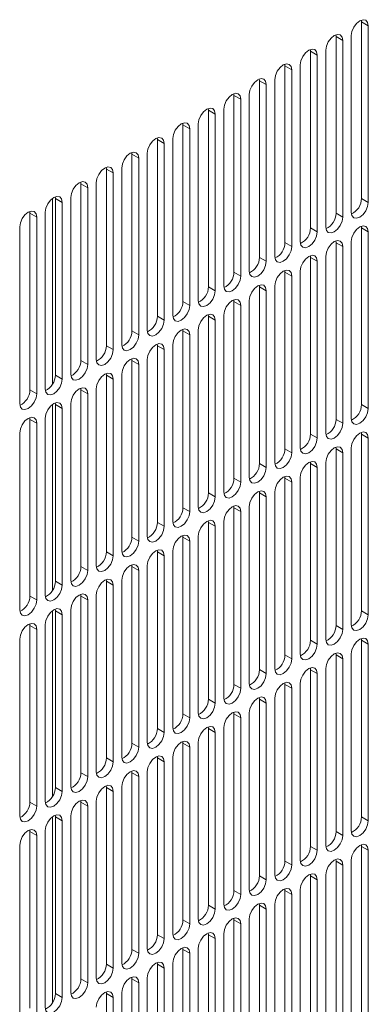
# Model space of a CAD drawing. Units: inches. Extents: x 0.3 to 51.1, y 0.2 to 72.2.
# Drawn here: x 48.4 to 49.3, y 50.3 to 52.8 of the extents above; entities that cross this region are included whole.
import ezdxf

# ---------------------------------------------------------------- set-up
doc = ezdxf.new("R2010")
doc.units = ezdxf.units.IN
doc.header["$MEASUREMENT"] = 0
doc.linetypes.add('PHANTOM', pattern=[0.5, 0.25, -0.05, 0.05, -0.05, 0.05, -0.05])

msp = doc.modelspace()

# ---------------------------------------------------------------- linework, layer by layer
at = {"color": 7, "linetype": 'Continuous', "lineweight": 15}
for p, q in [((49.2834, 52.7618), (49.2831, 52.766)), ((49.2834, 52.3278), (49.2834, 52.7618)), ((49.3001, 52.3182), (49.3001, 52.7522)), ((49.2208, 52.7257), (49.2204, 52.7299)), ((49.2208, 52.2917), (49.2208, 52.7257)), ((49.2584, 52.7281), (49.2584, 52.2941)), ((49.2375, 52.282), (49.2375, 52.716)), ((49.1581, 52.6895), (49.1578, 52.6937)), ((49.1581, 52.2555), (49.1581, 52.6895)), ((49.1748, 52.2459), (49.1748, 52.6799)), ((49.1957, 52.6919), (49.1957, 52.2579)), ((49.0955, 52.6533), (49.0951, 52.6576)), ((49.0955, 52.2194), (49.0955, 52.6533)), ((49.1331, 52.6558), (49.1331, 52.2218)), ((49.1122, 52.2097), (49.1122, 52.6437)), ((49.0329, 52.6172), (49.0325, 52.6214)), ((49.0329, 52.1832), (49.0329, 52.6172)), ((49.0496, 52.1736), (49.0496, 52.6075)), ((49.0704, 52.6196), (49.0704, 52.1856)), ((48.9702, 52.581), (48.9699, 52.5852)), ((48.9702, 52.147), (48.9702, 52.581)), ((49.0078, 52.5834), (49.0078, 52.1494)), ((48.9869, 52.1374), (48.9869, 52.5714)), ((48.9076, 52.5449), (48.9072, 52.5491)), ((48.9076, 52.1109), (48.9076, 52.5449)), ((48.9243, 52.1012), (48.9243, 52.5352)), ((48.9452, 52.5473), (48.9452, 52.1133)), ((48.8449, 52.5087), (48.8446, 52.5129)), ((48.8449, 52.0747), (48.8449, 52.5087)), ((48.8825, 52.5111), (48.8825, 52.0771)), ((48.8617, 52.0651), (48.8617, 52.4991)), ((48.7823, 52.4725), (48.782, 52.4768)), ((48.7823, 52.0386), (48.7823, 52.4725)), ((48.799, 52.0289), (48.799, 52.4629)), ((48.8199, 52.475), (48.8199, 52.041)), ((48.7197, 52.4364), (48.7193, 52.4406)), ((48.7197, 52.0024), (48.7197, 52.4364)), ((48.7573, 52.4388), (48.7573, 52.0048)), ((48.7364, 51.9928), (48.7364, 52.4267)), ((48.657, 52.4002), (48.6567, 52.4044)), ((48.657, 51.9662), (48.657, 52.4002)), ((48.6737, 51.9566), (48.6737, 52.3906)), ((48.6946, 52.4026), (48.6946, 51.9686)), ((48.5944, 52.3641), (48.594, 52.3683)), ((48.5944, 51.9301), (48.5944, 52.3641)), ((48.632, 52.3665), (48.632, 51.9325)), ((48.6111, 51.9204), (48.6111, 52.3544)), ((48.5249, 51.8722), (48.5249, 52.3286)), ((48.5318, 52.3279), (48.5314, 52.3321)), ((48.5318, 51.8939), (48.5318, 52.3279)), ((48.5485, 51.8843), (48.5485, 52.3183)), ((48.5693, 52.3303), (48.5693, 51.8963)), ((48.4691, 52.2917), (48.4688, 52.296)), ((48.4691, 51.8578), (48.4691, 52.2917)), ((48.5067, 52.2942), (48.5067, 51.8602)), ((48.4858, 51.8481), (48.4858, 52.2821)), ((48.4441, 52.258), (48.4441, 51.824)), ((49.2834, 52.2555), (49.2831, 52.2597)), ((49.2834, 51.8215), (49.2834, 52.2555)), ((49.3001, 51.8119), (49.3001, 52.2459)), ((49.2208, 52.2193), (49.2204, 52.2236)), ((49.2208, 51.7854), (49.2208, 52.2193)), ((49.2584, 52.2218), (49.2584, 51.7878)), ((49.2375, 51.7757), (49.2375, 52.2097)), ((49.1581, 52.1832), (49.1578, 52.1874)), ((49.1581, 51.7492), (49.1581, 52.1832)), ((49.1748, 51.7396), (49.1748, 52.1735)), ((49.1957, 52.1856), (49.1957, 51.7516)), ((49.0955, 52.147), (49.0951, 52.1512)), ((49.0955, 51.713), (49.0955, 52.147)), ((49.1331, 52.1494), (49.1331, 51.7154)), ((49.1122, 51.7034), (49.1122, 52.1374)), ((49.0329, 52.1109), (49.0325, 52.1151)), ((49.0329, 51.6769), (49.0329, 52.1109)), ((49.0496, 51.6672), (49.0496, 52.1012)), ((49.0704, 52.1133), (49.0704, 51.6793)), ((48.9702, 52.0747), (48.9699, 52.0789)), ((48.9702, 51.6407), (48.9702, 52.0747)), ((49.0078, 52.0771), (49.0078, 51.6431)), ((48.9869, 51.6311), (48.9869, 52.0651)), ((48.9076, 52.0385), (48.9072, 52.0428)), ((48.9076, 51.6046), (48.9076, 52.0385)), ((48.9243, 51.5949), (48.9243, 52.0289)), ((48.9452, 52.041), (48.9452, 51.607)), ((48.8449, 52.0024), (48.8446, 52.0066)), ((48.8449, 51.5684), (48.8449, 52.0024)), ((48.8825, 52.0048), (48.8825, 51.5708)), ((48.8617, 51.5588), (48.8617, 51.9927)), ((48.7823, 51.9662), (48.782, 51.9704)), ((48.7823, 51.5322), (48.7823, 51.9662)), ((48.799, 51.5226), (48.799, 51.9566)), ((48.8199, 51.9686), (48.8199, 51.5346)), ((48.7197, 51.9301), (48.7193, 51.9343)), ((48.7197, 51.4961), (48.7197, 51.9301)), ((48.7573, 51.9325), (48.7573, 51.4985)), ((48.7364, 51.4864), (48.7364, 51.9204)), ((48.657, 51.8939), (48.6567, 51.8981)), ((48.657, 51.4599), (48.657, 51.8939)), ((48.6737, 51.4503), (48.6737, 51.8843)), ((48.6946, 51.8963), (48.6946, 51.4623)), ((48.5944, 51.8577), (48.594, 51.862)), ((48.5944, 51.4238), (48.5944, 51.8577)), ((48.632, 51.8602), (48.632, 51.4262)), ((48.6111, 51.4141), (48.6111, 51.8481)), ((48.5249, 51.3658), (48.5249, 51.8223)), ((48.5318, 51.8216), (48.5314, 51.8258)), ((48.5318, 51.3876), (48.5318, 51.8216)), ((48.5485, 51.378), (48.5485, 51.8119)), ((48.5693, 51.824), (48.5693, 51.39)), ((48.4691, 51.7854), (48.4688, 51.7896)), ((48.4691, 51.3514), (48.4691, 51.7854)), ((48.5067, 51.7878), (48.5067, 51.3538)), ((48.4858, 51.3418), (48.4858, 51.7758)), ((48.4441, 51.7517), (48.4441, 51.3177)), ((49.2834, 51.7492), (49.2831, 51.7534)), ((49.2834, 51.3152), (49.2834, 51.7492)), ((49.3001, 51.3056), (49.3001, 51.7395)), ((49.2208, 51.713), (49.2204, 51.7172)), ((49.2208, 51.279), (49.2208, 51.713)), ((49.2584, 51.7154), (49.2584, 51.2814)), ((49.2375, 51.2694), (49.2375, 51.7034)), ((49.1581, 51.6769), (49.1578, 51.6811)), ((49.1581, 51.2429), (49.1581, 51.6769)), ((49.1748, 51.2332), (49.1748, 51.6672)), ((49.1957, 51.6793), (49.1957, 51.2453)), ((49.0955, 51.6407), (49.0951, 51.6449)), ((49.0955, 51.2067), (49.0955, 51.6407)), ((49.1331, 51.6431), (49.1331, 51.2091)), ((49.1122, 51.1971), (49.1122, 51.6311)), ((49.0329, 51.6045), (49.0325, 51.6088)), ((49.0329, 51.1706), (49.0329, 51.6045)), ((49.0496, 51.1609), (49.0496, 51.5949)), ((49.0704, 51.607), (49.0704, 51.173)), ((48.9702, 51.5684), (48.9699, 51.5726)), ((48.9702, 51.1344), (48.9702, 51.5684)), ((49.0078, 51.5708), (49.0078, 51.1368)), ((48.9869, 51.1248), (48.9869, 51.5587)), ((48.9076, 51.5322), (48.9072, 51.5364)), ((48.9076, 51.0982), (48.9076, 51.5322)), ((48.9243, 51.0886), (48.9243, 51.5226)), ((48.9452, 51.5346), (48.9452, 51.1006)), ((48.8449, 51.4961), (48.8446, 51.5003)), ((48.8449, 51.0621), (48.8449, 51.4961)), ((48.8825, 51.4985), (48.8825, 51.0645)), ((48.8617, 51.0524), (48.8617, 51.4864)), ((48.7823, 51.4599), (48.782, 51.4641)), ((48.7823, 51.0259), (48.7823, 51.4599)), ((48.799, 51.0163), (48.799, 51.4503)), ((48.8199, 51.4623), (48.8199, 51.0283)), ((48.7197, 51.4237), (48.7193, 51.428)), ((48.7197, 50.9898), (48.7197, 51.4237)), ((48.7573, 51.4262), (48.7573, 50.9922)), ((48.657, 51.3876), (48.6567, 51.3918)), ((48.7364, 50.9801), (48.7364, 51.4141)), ((48.657, 50.9536), (48.657, 51.3876)), ((48.6737, 50.944), (48.6737, 51.3779)), ((48.6946, 51.39), (48.6946, 50.956)), ((48.5944, 51.3514), (48.594, 51.3556)), ((48.5944, 50.9174), (48.5944, 51.3514)), ((48.632, 51.3538), (48.632, 50.9198)), ((48.5318, 51.3153), (48.5314, 51.3195)), ((48.6111, 50.9078), (48.6111, 51.3418)), ((48.5249, 50.8595), (48.5249, 51.316)), ((48.5318, 50.8813), (48.5318, 51.3153)), ((48.5485, 50.8716), (48.5485, 51.3056)), ((48.5693, 51.3177), (48.5693, 50.8837)), ((48.4691, 51.2791), (48.4688, 51.2833)), ((48.4691, 50.8451), (48.4691, 51.2791)), ((48.5067, 51.2815), (48.5067, 50.8475)), ((48.4858, 50.8355), (48.4858, 51.2695)), ((49.2834, 51.2429), (49.2831, 51.2471)), ((48.4441, 51.2454), (48.4441, 50.8114)), ((49.2834, 50.8089), (49.2834, 51.2429)), ((49.3001, 50.7992), (49.3001, 51.2332)), ((49.2208, 51.2067), (49.2204, 51.2109)), ((49.2208, 50.7727), (49.2208, 51.2067)), ((49.2584, 51.2091), (49.2584, 50.7751)), ((49.1581, 51.1705), (49.1578, 51.1748)), ((49.2375, 50.7631), (49.2375, 51.1971)), ((49.1581, 50.7366), (49.1581, 51.1705)), ((49.1748, 50.7269), (49.1748, 51.1609)), ((49.1957, 51.173), (49.1957, 50.739)), ((49.0955, 51.1344), (49.0951, 51.1386)), ((49.0955, 50.7004), (49.0955, 51.1344)), ((49.1331, 51.1368), (49.1331, 50.7028)), ((49.0329, 51.0982), (49.0325, 51.1024)), ((49.1122, 50.6908), (49.1122, 51.1247)), ((49.0329, 50.6642), (49.0329, 51.0982)), ((49.0496, 50.6546), (49.0496, 51.0886)), ((49.0704, 51.1006), (49.0704, 50.6666)), ((48.9702, 51.0621), (48.9699, 51.0663)), ((48.9702, 50.6281), (48.9702, 51.0621)), ((49.0078, 51.0645), (49.0078, 50.6305)), ((48.9076, 51.0259), (48.9072, 51.0301)), ((48.9869, 50.6184), (48.9869, 51.0524)), ((48.9076, 50.5919), (48.9076, 51.0259)), ((48.9243, 50.5823), (48.9243, 51.0163)), ((48.9452, 51.0283), (48.9452, 50.5943)), ((48.8449, 50.9897), (48.8446, 50.994)), ((48.8449, 50.5558), (48.8449, 50.9897)), ((48.8825, 50.9922), (48.8825, 50.5582)), ((48.7823, 50.9536), (48.782, 50.9578)), ((48.8617, 50.5461), (48.8617, 50.9801)), ((48.7823, 50.5196), (48.7823, 50.9536)), ((48.799, 50.51), (48.799, 50.9439)), ((48.8199, 50.956), (48.8199, 50.522)), ((48.7197, 50.9174), (48.7193, 50.9216)), ((48.7197, 50.4834), (48.7197, 50.9174)), ((48.7573, 50.9198), (48.7573, 50.4858)), ((48.657, 50.8813), (48.6567, 50.8855)), ((48.7364, 50.4738), (48.7364, 50.9078)), ((48.657, 50.4473), (48.657, 50.8813)), ((48.6737, 50.4376), (48.6737, 50.8716)), ((48.6946, 50.8837), (48.6946, 50.4497)), ((48.5944, 50.8451), (48.594, 50.8493)), ((48.5944, 50.4111), (48.5944, 50.8451)), ((48.6111, 50.4015), (48.6111, 50.8355)), ((48.632, 50.8475), (48.632, 50.4135)), ((48.5318, 50.8089), (48.5314, 50.8132)), ((48.5693, 50.8114), (48.5693, 50.3774)), ((48.5249, 50.3532), (48.5249, 50.8096)), ((48.5318, 50.375), (48.5318, 50.8089)), ((48.5485, 50.3653), (48.5485, 50.7993)), ((48.4691, 50.7728), (48.4688, 50.777)), ((48.4691, 50.3388), (48.4691, 50.7728)), ((48.4858, 50.3292), (48.4858, 50.7631)), ((48.5067, 50.7752), (48.5067, 50.3412)), ((48.4441, 50.739), (48.4441, 50.305)), ((49.2834, 50.7365), (49.2831, 50.7408)), ((49.2834, 50.3026), (49.2834, 50.7365)), ((49.3001, 50.2929), (49.3001, 50.7269)), ((49.2208, 50.7004), (49.2204, 50.7046)), ((49.2208, 50.2664), (49.2208, 50.7004)), ((49.2375, 50.2568), (49.2375, 50.6907)), ((49.2584, 50.7028), (49.2584, 50.2688)), ((49.1581, 50.6642), (49.1578, 50.6684)), ((49.1957, 50.6666), (49.1957, 50.2326)), ((49.1581, 50.2302), (49.1581, 50.6642)), ((49.1748, 50.2206), (49.1748, 50.6546)), ((49.0955, 50.6281), (49.0951, 50.6323)), ((49.0955, 50.1941), (49.0955, 50.6281)), ((49.1122, 50.1844), (49.1122, 50.6184)), ((49.1331, 50.6305), (49.1331, 50.1965)), ((49.0329, 50.5919), (49.0325, 50.5961)), ((49.0704, 50.5943), (49.0704, 50.1603)), ((49.0329, 50.1579), (49.0329, 50.5919)), ((49.0496, 50.1483), (49.0496, 50.5823)), ((48.9702, 50.5557), (48.9699, 50.56)), ((48.9702, 50.1218), (48.9702, 50.5557)), ((48.9869, 50.1121), (48.9869, 50.5461)), ((49.0078, 50.5582), (49.0078, 50.1242)), ((48.9076, 50.5196), (48.9072, 50.5238)), ((48.9452, 50.522), (48.9452, 50.088)), ((48.9076, 50.0856), (48.9076, 50.5196)), ((48.9243, 50.076), (48.9243, 50.5099)), ((48.8449, 50.4834), (48.8446, 50.4876)), ((48.8449, 50.0494), (48.8449, 50.4834)), ((48.8617, 50.0398), (48.8617, 50.4738)), ((48.8825, 50.4858), (48.8825, 50.0518)), ((48.7823, 50.4473), (48.782, 50.4515)), ((48.8199, 50.4497), (48.8199, 50.0157)), ((48.7823, 50.0133), (48.7823, 50.4473)), ((48.799, 50.0036), (48.799, 50.4376)), ((48.7197, 50.4111), (48.7193, 50.4153)), ((48.7197, 49.9771), (48.7197, 50.4111)), ((48.7364, 49.9675), (48.7364, 50.4015)), ((48.7573, 50.4135), (48.7573, 49.9795)), ((48.657, 50.3749), (48.6567, 50.3792)), ((48.6946, 50.3774), (48.6946, 49.9434)), ((48.657, 49.941), (48.657, 50.3749)), ((48.6737, 49.9313), (48.6737, 50.3653))]:
    msp.add_line(p, q, dxfattribs=at)
at = {"color": 8, "linetype": 'PHANTOM', "lineweight": 0}
for p, q in [((49.2834, 52.7618), (49.3001, 52.7522)), ((49.2208, 52.7257), (49.2375, 52.716)), ((49.1581, 52.6895), (49.1748, 52.6799)), ((49.0955, 52.6533), (49.1122, 52.6437)), ((49.0329, 52.6172), (49.0496, 52.6075)), ((48.9702, 52.581), (48.9869, 52.5714)), ((48.9076, 52.5449), (48.9243, 52.5352)), ((48.8449, 52.5087), (48.8617, 52.4991)), ((48.7823, 52.4725), (48.799, 52.4629)), ((48.7197, 52.4364), (48.7364, 52.4267)), ((48.657, 52.4002), (48.6737, 52.3906)), ((48.5944, 52.3641), (48.6111, 52.3544)), ((48.5318, 52.3279), (48.5485, 52.3183)), ((49.3001, 52.3182), (49.2834, 52.3278)), ((48.4691, 52.2917), (48.4858, 52.2821)), ((49.2375, 52.282), (49.2208, 52.2917)), ((49.1748, 52.2459), (49.1581, 52.2555)), ((49.2834, 52.2555), (49.3001, 52.2459)), ((49.1122, 52.2097), (49.0955, 52.2194)), ((49.2208, 52.2193), (49.2375, 52.2097)), ((49.0496, 52.1736), (49.0329, 52.1832)), ((49.1581, 52.1832), (49.1748, 52.1735)), ((48.9869, 52.1374), (48.9702, 52.147)), ((49.0955, 52.147), (49.1122, 52.1374)), ((48.9243, 52.1012), (48.9076, 52.1109)), ((49.0329, 52.1109), (49.0496, 52.1012)), ((48.8617, 52.0651), (48.8449, 52.0747)), ((48.9702, 52.0747), (48.9869, 52.0651)), ((48.799, 52.0289), (48.7823, 52.0386)), ((48.9076, 52.0385), (48.9243, 52.0289)), ((48.7364, 51.9928), (48.7197, 52.0024)), ((48.8449, 52.0024), (48.8617, 51.9927)), ((48.6737, 51.9566), (48.657, 51.9662)), ((48.7823, 51.9662), (48.799, 51.9566)), ((48.6111, 51.9204), (48.5944, 51.9301)), ((48.7197, 51.9301), (48.7364, 51.9204)), ((48.5485, 51.8843), (48.5318, 51.8939)), ((48.657, 51.8939), (48.6737, 51.8843)), ((48.4858, 51.8481), (48.4691, 51.8578)), ((48.5944, 51.8577), (48.6111, 51.8481)), ((48.5318, 51.8216), (48.5485, 51.8119)), ((49.3001, 51.8119), (49.2834, 51.8215)), ((48.4691, 51.7854), (48.4858, 51.7758)), ((49.2375, 51.7757), (49.2208, 51.7854)), ((49.1748, 51.7396), (49.1581, 51.7492)), ((49.2834, 51.7492), (49.3001, 51.7395)), ((49.1122, 51.7034), (49.0955, 51.713)), ((49.2208, 51.713), (49.2375, 51.7034)), ((49.0496, 51.6672), (49.0329, 51.6769)), ((49.1581, 51.6769), (49.1748, 51.6672)), ((48.9869, 51.6311), (48.9702, 51.6407)), ((49.0955, 51.6407), (49.1122, 51.6311)), ((48.9243, 51.5949), (48.9076, 51.6046)), ((49.0329, 51.6045), (49.0496, 51.5949)), ((48.8617, 51.5588), (48.8449, 51.5684)), ((48.9702, 51.5684), (48.9869, 51.5587)), ((48.799, 51.5226), (48.7823, 51.5322)), ((48.9076, 51.5322), (48.9243, 51.5226)), ((48.7364, 51.4864), (48.7197, 51.4961)), ((48.8449, 51.4961), (48.8617, 51.4864)), ((48.6737, 51.4503), (48.657, 51.4599)), ((48.7823, 51.4599), (48.799, 51.4503)), ((48.6111, 51.4141), (48.5944, 51.4238)), ((48.7197, 51.4237), (48.7364, 51.4141)), ((48.5485, 51.378), (48.5318, 51.3876)), ((48.657, 51.3876), (48.6737, 51.3779)), ((48.4858, 51.3418), (48.4691, 51.3514)), ((48.5944, 51.3514), (48.6111, 51.3418)), ((48.5318, 51.3153), (48.5485, 51.3056)), ((49.3001, 51.3056), (49.2834, 51.3152)), ((48.4691, 51.2791), (48.4858, 51.2695)), ((49.2375, 51.2694), (49.2208, 51.279)), ((49.1748, 51.2332), (49.1581, 51.2429)), ((49.2834, 51.2429), (49.3001, 51.2332)), ((49.1122, 51.1971), (49.0955, 51.2067)), ((49.2208, 51.2067), (49.2375, 51.1971)), ((49.0496, 51.1609), (49.0329, 51.1706)), ((49.1581, 51.1705), (49.1748, 51.1609)), ((48.9869, 51.1248), (48.9702, 51.1344)), ((49.0955, 51.1344), (49.1122, 51.1247)), ((48.9243, 51.0886), (48.9076, 51.0982)), ((49.0329, 51.0982), (49.0496, 51.0886)), ((48.8617, 51.0524), (48.8449, 51.0621)), ((48.9702, 51.0621), (48.9869, 51.0524)), ((48.799, 51.0163), (48.7823, 51.0259)), ((48.9076, 51.0259), (48.9243, 51.0163)), ((48.7364, 50.9801), (48.7197, 50.9898)), ((48.8449, 50.9897), (48.8617, 50.9801)), ((48.6737, 50.944), (48.657, 50.9536)), ((48.7823, 50.9536), (48.799, 50.9439)), ((48.6111, 50.9078), (48.5944, 50.9174)), ((48.7197, 50.9174), (48.7364, 50.9078)), ((48.5485, 50.8716), (48.5318, 50.8813)), ((48.657, 50.8813), (48.6737, 50.8716)), ((48.4858, 50.8355), (48.4691, 50.8451)), ((48.5944, 50.8451), (48.6111, 50.8355)), ((48.5318, 50.8089), (48.5485, 50.7993)), ((49.3001, 50.7992), (49.2834, 50.8089)), ((48.4691, 50.7728), (48.4858, 50.7631)), ((49.2375, 50.7631), (49.2208, 50.7727)), ((49.1748, 50.7269), (49.1581, 50.7366)), ((49.2834, 50.7365), (49.3001, 50.7269)), ((49.1122, 50.6908), (49.0955, 50.7004)), ((49.2208, 50.7004), (49.2375, 50.6907)), ((49.0496, 50.6546), (49.0329, 50.6642)), ((49.1581, 50.6642), (49.1748, 50.6546)), ((48.9869, 50.6184), (48.9702, 50.6281)), ((49.0955, 50.6281), (49.1122, 50.6184)), ((48.9243, 50.5823), (48.9076, 50.5919)), ((49.0329, 50.5919), (49.0496, 50.5823)), ((48.8617, 50.5461), (48.8449, 50.5558)), ((48.9702, 50.5557), (48.9869, 50.5461)), ((48.799, 50.51), (48.7823, 50.5196)), ((48.9076, 50.5196), (48.9243, 50.5099)), ((48.7364, 50.4738), (48.7197, 50.4834)), ((48.8449, 50.4834), (48.8617, 50.4738)), ((48.6737, 50.4376), (48.657, 50.4473)), ((48.7823, 50.4473), (48.799, 50.4376)), ((48.6111, 50.4015), (48.5944, 50.4111)), ((48.7197, 50.4111), (48.7364, 50.4015)), ((48.5485, 50.3653), (48.5318, 50.375)), ((48.657, 50.3749), (48.6737, 50.3653))]:
    msp.add_line(p, q, dxfattribs=at)
at = {"color": 7, "linetype": 'Continuous', "lineweight": 15, "flags": 128}
for points in [[(49.3001, 52.7522), (49.2985, 52.7605), (49.294, 52.7657), (49.2872, 52.767), (49.2792, 52.7642), (49.2712, 52.7578), (49.2645, 52.7487), (49.2599, 52.7382), (49.2584, 52.7281)], [(49.2375, 52.716), (49.2359, 52.7243), (49.2314, 52.7295), (49.2246, 52.7309), (49.2166, 52.7281), (49.2086, 52.7216), (49.2018, 52.7125), (49.1973, 52.7021), (49.1957, 52.6919)], [(49.1748, 52.6799), (49.1732, 52.6882), (49.1687, 52.6934), (49.1619, 52.6947), (49.154, 52.6919), (49.146, 52.6855), (49.1392, 52.6763), (49.1347, 52.6659), (49.1331, 52.6558)], [(49.1122, 52.6437), (49.1106, 52.652), (49.1061, 52.6572), (49.0993, 52.6585), (49.0913, 52.6558), (49.0833, 52.6493), (49.0766, 52.6402), (49.072, 52.6297), (49.0704, 52.6196)], [(49.0496, 52.6075), (49.048, 52.6158), (49.0434, 52.6211), (49.0367, 52.6224), (49.0287, 52.6196), (49.0207, 52.6131), (49.0139, 52.604), (49.0094, 52.5936), (49.0078, 52.5834)], [(48.9869, 52.5714), (48.9853, 52.5797), (48.9808, 52.5849), (48.974, 52.5862), (48.966, 52.5834), (48.9581, 52.577), (48.9513, 52.5679), (48.9468, 52.5574), (48.9452, 52.5473)], [(48.9243, 52.5352), (48.9227, 52.5435), (48.9182, 52.5487), (48.9114, 52.5501), (48.9034, 52.5473), (48.8954, 52.5408), (48.8886, 52.5317), (48.8841, 52.5213), (48.8825, 52.5111)], [(48.8617, 52.4991), (48.8601, 52.5074), (48.8555, 52.5126), (48.8488, 52.5139), (48.8408, 52.5111), (48.8328, 52.5047), (48.826, 52.4955), (48.8215, 52.4851), (48.8199, 52.475)], [(48.799, 52.4629), (48.7974, 52.4712), (48.7929, 52.4764), (48.7861, 52.4777), (48.7781, 52.475), (48.7701, 52.4685), (48.7634, 52.4594), (48.7588, 52.4489), (48.7573, 52.4388)], [(48.7364, 52.4267), (48.7348, 52.435), (48.7303, 52.4403), (48.7235, 52.4416), (48.7155, 52.4388), (48.7075, 52.4323), (48.7007, 52.4232), (48.6962, 52.4128), (48.6946, 52.4026)], [(48.6737, 52.3906), (48.6721, 52.3989), (48.6676, 52.4041), (48.6608, 52.4054), (48.6529, 52.4026), (48.6449, 52.3962), (48.6381, 52.3871), (48.6336, 52.3766), (48.632, 52.3665)], [(48.6111, 52.3544), (48.6095, 52.3627), (48.605, 52.3679), (48.5982, 52.3693), (48.5902, 52.3665), (48.5822, 52.36), (48.5755, 52.3509), (48.5709, 52.3405), (48.5693, 52.3303)], [(48.5485, 52.3183), (48.5469, 52.3266), (48.5423, 52.3318), (48.5356, 52.3331), (48.5276, 52.3303), (48.5196, 52.3239), (48.5128, 52.3147), (48.5083, 52.3043), (48.5067, 52.2942)], [(49.2584, 52.2941), (49.2599, 52.2858), (49.2645, 52.2806), (49.2712, 52.2792), (49.2792, 52.282), (49.2872, 52.2885), (49.294, 52.2976), (49.2985, 52.308), (49.3001, 52.3182)], [(48.4858, 52.2821), (48.4842, 52.2904), (48.4797, 52.2956), (48.4729, 52.2969), (48.4649, 52.2942), (48.457, 52.2877), (48.4502, 52.2786), (48.4457, 52.2681), (48.4441, 52.258)], [(49.1957, 52.2579), (49.1973, 52.2496), (49.2018, 52.2444), (49.2086, 52.2431), (49.2166, 52.2459), (49.2246, 52.2523), (49.2314, 52.2615), (49.2359, 52.2719), (49.2375, 52.282)], [(49.1331, 52.2218), (49.1347, 52.2135), (49.1392, 52.2082), (49.146, 52.2069), (49.154, 52.2097), (49.1619, 52.2162), (49.1687, 52.2253), (49.1732, 52.2357), (49.1748, 52.2459)], [(49.3001, 52.2459), (49.2985, 52.2542), (49.294, 52.2594), (49.2872, 52.2607), (49.2792, 52.2579), (49.2712, 52.2515), (49.2645, 52.2423), (49.2599, 52.2319), (49.2584, 52.2218)], [(49.2375, 52.2097), (49.2359, 52.218), (49.2314, 52.2232), (49.2246, 52.2245), (49.2166, 52.2218), (49.2086, 52.2153), (49.2018, 52.2062), (49.1973, 52.1957), (49.1957, 52.1856)], [(49.0704, 52.1856), (49.072, 52.1773), (49.0766, 52.1721), (49.0833, 52.1708), (49.0913, 52.1735), (49.0993, 52.18), (49.1061, 52.1891), (49.1106, 52.1996), (49.1122, 52.2097)], [(49.0078, 52.1494), (49.0094, 52.1411), (49.0139, 52.1359), (49.0207, 52.1346), (49.0287, 52.1374), (49.0367, 52.1438), (49.0434, 52.153), (49.048, 52.1634), (49.0496, 52.1736)], [(49.1748, 52.1735), (49.1732, 52.1818), (49.1687, 52.1871), (49.1619, 52.1884), (49.154, 52.1856), (49.146, 52.1791), (49.1392, 52.17), (49.1347, 52.1596), (49.1331, 52.1494)], [(49.1122, 52.1374), (49.1106, 52.1457), (49.1061, 52.1509), (49.0993, 52.1522), (49.0913, 52.1494), (49.0833, 52.143), (49.0766, 52.1339), (49.072, 52.1234), (49.0704, 52.1133)], [(48.9452, 52.1133), (48.9468, 52.105), (48.9513, 52.0998), (48.9581, 52.0985), (48.966, 52.1012), (48.974, 52.1077), (48.9808, 52.1168), (48.9853, 52.1272), (48.9869, 52.1374)], [(48.8825, 52.0771), (48.8841, 52.0688), (48.8886, 52.0636), (48.8954, 52.0623), (48.9034, 52.0651), (48.9114, 52.0715), (48.9182, 52.0807), (48.9227, 52.0911), (48.9243, 52.1012)], [(49.0496, 52.1012), (49.048, 52.1095), (49.0434, 52.1147), (49.0367, 52.1161), (49.0287, 52.1133), (49.0207, 52.1068), (49.0139, 52.0977), (49.0094, 52.0873), (49.0078, 52.0771)], [(48.9869, 52.0651), (48.9853, 52.0734), (48.9808, 52.0786), (48.974, 52.0799), (48.966, 52.0771), (48.9581, 52.0707), (48.9513, 52.0615), (48.9468, 52.0511), (48.9452, 52.041)], [(48.8199, 52.041), (48.8215, 52.0327), (48.826, 52.0274), (48.8328, 52.0261), (48.8408, 52.0289), (48.8488, 52.0354), (48.8555, 52.0445), (48.8601, 52.0549), (48.8617, 52.0651)], [(48.7573, 52.0048), (48.7588, 51.9965), (48.7634, 51.9913), (48.7701, 51.99), (48.7781, 51.9927), (48.7861, 51.9992), (48.7929, 52.0083), (48.7974, 52.0188), (48.799, 52.0289)], [(48.9243, 52.0289), (48.9227, 52.0372), (48.9182, 52.0424), (48.9114, 52.0437), (48.9034, 52.041), (48.8954, 52.0345), (48.8886, 52.0254), (48.8841, 52.0149), (48.8825, 52.0048)], [(48.8617, 51.9927), (48.8601, 52.001), (48.8555, 52.0063), (48.8488, 52.0076), (48.8408, 52.0048), (48.8328, 51.9983), (48.826, 51.9892), (48.8215, 51.9788), (48.8199, 51.9686)], [(48.6946, 51.9686), (48.6962, 51.9603), (48.7007, 51.9551), (48.7075, 51.9538), (48.7155, 51.9566), (48.7235, 51.963), (48.7303, 51.9722), (48.7348, 51.9826), (48.7364, 51.9928)], [(48.632, 51.9325), (48.6336, 51.9242), (48.6381, 51.919), (48.6449, 51.9177), (48.6529, 51.9204), (48.6608, 51.9269), (48.6676, 51.936), (48.6721, 51.9464), (48.6737, 51.9566)], [(48.799, 51.9566), (48.7974, 51.9649), (48.7929, 51.9701), (48.7861, 51.9714), (48.7781, 51.9686), (48.7701, 51.9622), (48.7634, 51.9531), (48.7588, 51.9426), (48.7573, 51.9325)], [(48.7364, 51.9204), (48.7348, 51.9287), (48.7303, 51.9339), (48.7235, 51.9353), (48.7155, 51.9325), (48.7075, 51.926), (48.7007, 51.9169), (48.6962, 51.9065), (48.6946, 51.8963)], [(48.5693, 51.8963), (48.5709, 51.888), (48.5755, 51.8828), (48.5822, 51.8815), (48.5902, 51.8843), (48.5982, 51.8907), (48.605, 51.8999), (48.6095, 51.9103), (48.6111, 51.9204)], [(48.5067, 51.8602), (48.5083, 51.8519), (48.5128, 51.8466), (48.5196, 51.8453), (48.5276, 51.8481), (48.5356, 51.8546), (48.5423, 51.8637), (48.5469, 51.8741), (48.5485, 51.8843)], [(48.6737, 51.8843), (48.6721, 51.8926), (48.6676, 51.8978), (48.6608, 51.8991), (48.6529, 51.8963), (48.6449, 51.8899), (48.6381, 51.8807), (48.6336, 51.8703), (48.632, 51.8602)], [(48.6111, 51.8481), (48.6095, 51.8564), (48.605, 51.8616), (48.5982, 51.8629), (48.5902, 51.8602), (48.5822, 51.8537), (48.5755, 51.8446), (48.5709, 51.8341), (48.5693, 51.824)], [(48.4441, 51.824), (48.4457, 51.8157), (48.4502, 51.8105), (48.457, 51.8092), (48.4649, 51.8119), (48.4729, 51.8184), (48.4797, 51.8275), (48.4842, 51.838), (48.4858, 51.8481)], [(48.5485, 51.8119), (48.5469, 51.8203), (48.5423, 51.8255), (48.5356, 51.8268), (48.5276, 51.824), (48.5196, 51.8176), (48.5128, 51.8084), (48.5083, 51.798), (48.5067, 51.7878)], [(49.2584, 51.7878), (49.2599, 51.7795), (49.2645, 51.7742), (49.2712, 51.7729), (49.2792, 51.7757), (49.2872, 51.7822), (49.294, 51.7913), (49.2985, 51.8017), (49.3001, 51.8119)], [(48.4858, 51.7758), (48.4842, 51.7841), (48.4797, 51.7893), (48.4729, 51.7906), (48.4649, 51.7878), (48.457, 51.7814), (48.4502, 51.7723), (48.4457, 51.7618), (48.4441, 51.7517)], [(49.1957, 51.7516), (49.1973, 51.7433), (49.2018, 51.7381), (49.2086, 51.7368), (49.2166, 51.7395), (49.2246, 51.746), (49.2314, 51.7551), (49.2359, 51.7656), (49.2375, 51.7757)], [(49.3001, 51.7395), (49.2985, 51.7478), (49.294, 51.7531), (49.2872, 51.7544), (49.2792, 51.7516), (49.2712, 51.7451), (49.2645, 51.736), (49.2599, 51.7256), (49.2584, 51.7154)], [(49.1331, 51.7154), (49.1347, 51.7071), (49.1392, 51.7019), (49.146, 51.7006), (49.154, 51.7034), (49.1619, 51.7098), (49.1687, 51.719), (49.1732, 51.7294), (49.1748, 51.7396)], [(49.2375, 51.7034), (49.2359, 51.7117), (49.2314, 51.7169), (49.2246, 51.7182), (49.2166, 51.7154), (49.2086, 51.709), (49.2018, 51.6999), (49.1973, 51.6894), (49.1957, 51.6793)], [(49.0704, 51.6793), (49.072, 51.671), (49.0766, 51.6658), (49.0833, 51.6645), (49.0913, 51.6672), (49.0993, 51.6737), (49.1061, 51.6828), (49.1106, 51.6932), (49.1122, 51.7034)], [(49.1748, 51.6672), (49.1732, 51.6755), (49.1687, 51.6807), (49.1619, 51.6821), (49.154, 51.6793), (49.146, 51.6728), (49.1392, 51.6637), (49.1347, 51.6533), (49.1331, 51.6431)], [(49.0078, 51.6431), (49.0094, 51.6348), (49.0139, 51.6296), (49.0207, 51.6283), (49.0287, 51.6311), (49.0367, 51.6375), (49.0434, 51.6467), (49.048, 51.6571), (49.0496, 51.6672)], [(49.1122, 51.6311), (49.1106, 51.6394), (49.1061, 51.6446), (49.0993, 51.6459), (49.0913, 51.6431), (49.0833, 51.6367), (49.0766, 51.6275), (49.072, 51.6171), (49.0704, 51.607)], [(48.9452, 51.607), (48.9468, 51.5987), (48.9513, 51.5934), (48.9581, 51.5921), (48.966, 51.5949), (48.974, 51.6014), (48.9808, 51.6105), (48.9853, 51.6209), (48.9869, 51.6311)], [(49.0496, 51.5949), (49.048, 51.6032), (49.0434, 51.6084), (49.0367, 51.6097), (49.0287, 51.607), (49.0207, 51.6005), (49.0139, 51.5914), (49.0094, 51.5809), (49.0078, 51.5708)], [(48.8825, 51.5708), (48.8841, 51.5625), (48.8886, 51.5573), (48.8954, 51.556), (48.9034, 51.5587), (48.9114, 51.5652), (48.9182, 51.5743), (48.9227, 51.5848), (48.9243, 51.5949)], [(48.9869, 51.5587), (48.9853, 51.567), (48.9808, 51.5723), (48.974, 51.5736), (48.966, 51.5708), (48.9581, 51.5643), (48.9513, 51.5552), (48.9468, 51.5448), (48.9452, 51.5346)], [(48.8199, 51.5346), (48.8215, 51.5263), (48.826, 51.5211), (48.8328, 51.5198), (48.8408, 51.5226), (48.8488, 51.529), (48.8555, 51.5382), (48.8601, 51.5486), (48.8617, 51.5588)], [(48.9243, 51.5226), (48.9227, 51.5309), (48.9182, 51.5361), (48.9114, 51.5374), (48.9034, 51.5346), (48.8954, 51.5282), (48.8886, 51.5191), (48.8841, 51.5086), (48.8825, 51.4985)], [(48.7573, 51.4985), (48.7588, 51.4902), (48.7634, 51.485), (48.7701, 51.4837), (48.7781, 51.4864), (48.7861, 51.4929), (48.7929, 51.502), (48.7974, 51.5124), (48.799, 51.5226)], [(48.8617, 51.4864), (48.8601, 51.4947), (48.8555, 51.4999), (48.8488, 51.5013), (48.8408, 51.4985), (48.8328, 51.492), (48.826, 51.4829), (48.8215, 51.4725), (48.8199, 51.4623)], [(48.6946, 51.4623), (48.6962, 51.454), (48.7007, 51.4488), (48.7075, 51.4475), (48.7155, 51.4503), (48.7235, 51.4567), (48.7303, 51.4659), (48.7348, 51.4763), (48.7364, 51.4864)], [(48.799, 51.4503), (48.7974, 51.4586), (48.7929, 51.4638), (48.7861, 51.4651), (48.7781, 51.4623), (48.7701, 51.4559), (48.7634, 51.4467), (48.7588, 51.4363), (48.7573, 51.4262)], [(48.632, 51.4262), (48.6336, 51.4179), (48.6381, 51.4126), (48.6449, 51.4113), (48.6529, 51.4141), (48.6608, 51.4206), (48.6676, 51.4297), (48.6721, 51.4401), (48.6737, 51.4503)], [(48.7364, 51.4141), (48.7348, 51.4224), (48.7303, 51.4276), (48.7235, 51.4289), (48.7155, 51.4262), (48.7075, 51.4197), (48.7007, 51.4106), (48.6962, 51.4001), (48.6946, 51.39)], [(48.5693, 51.39), (48.5709, 51.3817), (48.5755, 51.3765), (48.5822, 51.3752), (48.5902, 51.3779), (48.5982, 51.3844), (48.605, 51.3935), (48.6095, 51.404), (48.6111, 51.4141)], [(48.6737, 51.3779), (48.6721, 51.3863), (48.6676, 51.3915), (48.6608, 51.3928), (48.6529, 51.39), (48.6449, 51.3836), (48.6381, 51.3744), (48.6336, 51.364), (48.632, 51.3538)], [(48.5067, 51.3538), (48.5083, 51.3455), (48.5128, 51.3403), (48.5196, 51.339), (48.5276, 51.3418), (48.5356, 51.3482), (48.5423, 51.3574), (48.5469, 51.3678), (48.5485, 51.378)], [(48.6111, 51.3418), (48.6095, 51.3501), (48.605, 51.3553), (48.5982, 51.3566), (48.5902, 51.3538), (48.5822, 51.3474), (48.5755, 51.3383), (48.5709, 51.3278), (48.5693, 51.3177)], [(48.4441, 51.3177), (48.4457, 51.3094), (48.4502, 51.3042), (48.457, 51.3029), (48.4649, 51.3056), (48.4729, 51.3121), (48.4797, 51.3212), (48.4842, 51.3316), (48.4858, 51.3418)], [(48.5485, 51.3056), (48.5469, 51.3139), (48.5423, 51.3191), (48.5356, 51.3205), (48.5276, 51.3177), (48.5196, 51.3112), (48.5128, 51.3021), (48.5083, 51.2917), (48.5067, 51.2815)], [(49.2584, 51.2814), (49.2599, 51.2731), (49.2645, 51.2679), (49.2712, 51.2666), (49.2792, 51.2694), (49.2872, 51.2758), (49.294, 51.285), (49.2985, 51.2954), (49.3001, 51.3056)], [(48.4858, 51.2695), (48.4842, 51.2778), (48.4797, 51.283), (48.4729, 51.2843), (48.4649, 51.2815), (48.457, 51.2751), (48.4502, 51.2659), (48.4457, 51.2555), (48.4441, 51.2454)], [(49.1957, 51.2453), (49.1973, 51.237), (49.2018, 51.2318), (49.2086, 51.2305), (49.2166, 51.2332), (49.2246, 51.2397), (49.2314, 51.2488), (49.2359, 51.2592), (49.2375, 51.2694)], [(49.3001, 51.2332), (49.2985, 51.2415), (49.294, 51.2467), (49.2872, 51.2481), (49.2792, 51.2453), (49.2712, 51.2388), (49.2645, 51.2297), (49.2599, 51.2193), (49.2584, 51.2091)], [(49.1331, 51.2091), (49.1347, 51.2008), (49.1392, 51.1956), (49.146, 51.1943), (49.154, 51.1971), (49.1619, 51.2035), (49.1687, 51.2127), (49.1732, 51.2231), (49.1748, 51.2332)], [(49.2375, 51.1971), (49.2359, 51.2054), (49.2314, 51.2106), (49.2246, 51.2119), (49.2166, 51.2091), (49.2086, 51.2027), (49.2018, 51.1935), (49.1973, 51.1831), (49.1957, 51.173)], [(49.0704, 51.173), (49.072, 51.1647), (49.0766, 51.1594), (49.0833, 51.1581), (49.0913, 51.1609), (49.0993, 51.1674), (49.1061, 51.1765), (49.1106, 51.1869), (49.1122, 51.1971)], [(49.1748, 51.1609), (49.1732, 51.1692), (49.1687, 51.1744), (49.1619, 51.1757), (49.154, 51.173), (49.146, 51.1665), (49.1392, 51.1574), (49.1347, 51.1469), (49.1331, 51.1368)], [(49.0078, 51.1368), (49.0094, 51.1285), (49.0139, 51.1233), (49.0207, 51.122), (49.0287, 51.1247), (49.0367, 51.1312), (49.0434, 51.1403), (49.048, 51.1508), (49.0496, 51.1609)], [(49.1122, 51.1247), (49.1106, 51.133), (49.1061, 51.1383), (49.0993, 51.1396), (49.0913, 51.1368), (49.0833, 51.1303), (49.0766, 51.1212), (49.072, 51.1108), (49.0704, 51.1006)], [(48.9452, 51.1006), (48.9468, 51.0923), (48.9513, 51.0871), (48.9581, 51.0858), (48.966, 51.0886), (48.974, 51.095), (48.9808, 51.1042), (48.9853, 51.1146), (48.9869, 51.1248)], [(49.0496, 51.0886), (49.048, 51.0969), (49.0434, 51.1021), (49.0367, 51.1034), (49.0287, 51.1006), (49.0207, 51.0942), (49.0139, 51.0851), (49.0094, 51.0746), (49.0078, 51.0645)], [(48.8825, 51.0645), (48.8841, 51.0562), (48.8886, 51.051), (48.8954, 51.0497), (48.9034, 51.0524), (48.9114, 51.0589), (48.9182, 51.068), (48.9227, 51.0784), (48.9243, 51.0886)], [(48.9869, 51.0524), (48.9853, 51.0607), (48.9808, 51.0659), (48.974, 51.0673), (48.966, 51.0645), (48.9581, 51.058), (48.9513, 51.0489), (48.9468, 51.0385), (48.9452, 51.0283)], [(48.8199, 51.0283), (48.8215, 51.02), (48.826, 51.0148), (48.8328, 51.0135), (48.8408, 51.0163), (48.8488, 51.0227), (48.8555, 51.0319), (48.8601, 51.0423), (48.8617, 51.0524)], [(48.9243, 51.0163), (48.9227, 51.0246), (48.9182, 51.0298), (48.9114, 51.0311), (48.9034, 51.0283), (48.8954, 51.0219), (48.8886, 51.0127), (48.8841, 51.0023), (48.8825, 50.9922)], [(48.7573, 50.9922), (48.7588, 50.9839), (48.7634, 50.9786), (48.7701, 50.9773), (48.7781, 50.9801), (48.7861, 50.9866), (48.7929, 50.9957), (48.7974, 51.0061), (48.799, 51.0163)], [(48.8617, 50.9801), (48.8601, 50.9884), (48.8555, 50.9936), (48.8488, 50.9949), (48.8408, 50.9922), (48.8328, 50.9857), (48.826, 50.9766), (48.8215, 50.9661), (48.8199, 50.956)], [(48.6946, 50.956), (48.6962, 50.9477), (48.7007, 50.9425), (48.7075, 50.9412), (48.7155, 50.9439), (48.7235, 50.9504), (48.7303, 50.9595), (48.7348, 50.97), (48.7364, 50.9801)], [(48.799, 50.9439), (48.7974, 50.9523), (48.7929, 50.9575), (48.7861, 50.9588), (48.7781, 50.956), (48.7701, 50.9496), (48.7634, 50.9404), (48.7588, 50.93), (48.7573, 50.9198)], [(48.632, 50.9198), (48.6336, 50.9115), (48.6381, 50.9063), (48.6449, 50.905), (48.6529, 50.9078), (48.6608, 50.9142), (48.6676, 50.9234), (48.6721, 50.9338), (48.6737, 50.944)], [(48.7364, 50.9078), (48.7348, 50.9161), (48.7303, 50.9213), (48.7235, 50.9226), (48.7155, 50.9198), (48.7075, 50.9134), (48.7007, 50.9043), (48.6962, 50.8938), (48.6946, 50.8837)], [(48.5693, 50.8837), (48.5709, 50.8754), (48.5755, 50.8702), (48.5822, 50.8689), (48.5902, 50.8716), (48.5982, 50.8781), (48.605, 50.8872), (48.6095, 50.8976), (48.6111, 50.9078)], [(48.6737, 50.8716), (48.6721, 50.8799), (48.6676, 50.8851), (48.6608, 50.8865), (48.6529, 50.8837), (48.6449, 50.8772), (48.6381, 50.8681), (48.6336, 50.8577), (48.632, 50.8475)], [(48.5067, 50.8475), (48.5083, 50.8392), (48.5128, 50.834), (48.5196, 50.8327), (48.5276, 50.8355), (48.5356, 50.8419), (48.5423, 50.8511), (48.5469, 50.8615), (48.5485, 50.8716)], [(48.4441, 50.8114), (48.4457, 50.8031), (48.4502, 50.7978), (48.457, 50.7965), (48.4649, 50.7993), (48.4729, 50.8058), (48.4797, 50.8149), (48.4842, 50.8253), (48.4858, 50.8355)], [(48.6111, 50.8355), (48.6095, 50.8438), (48.605, 50.849), (48.5982, 50.8503), (48.5902, 50.8475), (48.5822, 50.8411), (48.5755, 50.8319), (48.5709, 50.8215), (48.5693, 50.8114)], [(48.5485, 50.7993), (48.5469, 50.8076), (48.5423, 50.8128), (48.5356, 50.8141), (48.5276, 50.8114), (48.5196, 50.8049), (48.5128, 50.7958), (48.5083, 50.7853), (48.5067, 50.7752)], [(49.2584, 50.7751), (49.2599, 50.7668), (49.2645, 50.7616), (49.2712, 50.7603), (49.2792, 50.7631), (49.2872, 50.7695), (49.294, 50.7787), (49.2985, 50.7891), (49.3001, 50.7992)], [(48.4858, 50.7631), (48.4842, 50.7715), (48.4797, 50.7767), (48.4729, 50.778), (48.4649, 50.7752), (48.457, 50.7688), (48.4502, 50.7596), (48.4457, 50.7492), (48.4441, 50.739)], [(49.1957, 50.739), (49.1973, 50.7307), (49.2018, 50.7254), (49.2086, 50.7241), (49.2166, 50.7269), (49.2246, 50.7334), (49.2314, 50.7425), (49.2359, 50.7529), (49.2375, 50.7631)], [(49.3001, 50.7269), (49.2985, 50.7352), (49.294, 50.7404), (49.2872, 50.7417), (49.2792, 50.739), (49.2712, 50.7325), (49.2645, 50.7234), (49.2599, 50.7129), (49.2584, 50.7028)], [(49.1331, 50.7028), (49.1347, 50.6945), (49.1392, 50.6893), (49.146, 50.688), (49.154, 50.6907), (49.1619, 50.6972), (49.1687, 50.7063), (49.1732, 50.7168), (49.1748, 50.7269)], [(49.0704, 50.6666), (49.072, 50.6583), (49.0766, 50.6531), (49.0833, 50.6518), (49.0913, 50.6546), (49.0993, 50.661), (49.1061, 50.6702), (49.1106, 50.6806), (49.1122, 50.6908)], [(49.2375, 50.6907), (49.2359, 50.699), (49.2314, 50.7043), (49.2246, 50.7056), (49.2166, 50.7028), (49.2086, 50.6963), (49.2018, 50.6872), (49.1973, 50.6768), (49.1957, 50.6666)], [(49.1748, 50.6546), (49.1732, 50.6629), (49.1687, 50.6681), (49.1619, 50.6694), (49.154, 50.6666), (49.146, 50.6602), (49.1392, 50.6511), (49.1347, 50.6406), (49.1331, 50.6305)], [(49.0078, 50.6305), (49.0094, 50.6222), (49.0139, 50.617), (49.0207, 50.6157), (49.0287, 50.6184), (49.0367, 50.6249), (49.0434, 50.634), (49.048, 50.6444), (49.0496, 50.6546)], [(48.9452, 50.5943), (48.9468, 50.586), (48.9513, 50.5808), (48.9581, 50.5795), (48.966, 50.5823), (48.974, 50.5887), (48.9808, 50.5979), (48.9853, 50.6083), (48.9869, 50.6184)], [(49.1122, 50.6184), (49.1106, 50.6267), (49.1061, 50.6319), (49.0993, 50.6333), (49.0913, 50.6305), (49.0833, 50.624), (49.0766, 50.6149), (49.072, 50.6045), (49.0704, 50.5943)], [(49.0496, 50.5823), (49.048, 50.5906), (49.0434, 50.5958), (49.0367, 50.5971), (49.0287, 50.5943), (49.0207, 50.5879), (49.0139, 50.5787), (49.0094, 50.5683), (49.0078, 50.5582)], [(48.8825, 50.5582), (48.8841, 50.5499), (48.8886, 50.5446), (48.8954, 50.5433), (48.9034, 50.5461), (48.9114, 50.5526), (48.9182, 50.5617), (48.9227, 50.5721), (48.9243, 50.5823)], [(48.8199, 50.522), (48.8215, 50.5137), (48.826, 50.5085), (48.8328, 50.5072), (48.8408, 50.5099), (48.8488, 50.5164), (48.8555, 50.5255), (48.8601, 50.536), (48.8617, 50.5461)], [(48.9869, 50.5461), (48.9853, 50.5544), (48.9808, 50.5596), (48.974, 50.5609), (48.966, 50.5582), (48.9581, 50.5517), (48.9513, 50.5426), (48.9468, 50.5321), (48.9452, 50.522)], [(48.9243, 50.5099), (48.9227, 50.5183), (48.9182, 50.5235), (48.9114, 50.5248), (48.9034, 50.522), (48.8954, 50.5156), (48.8886, 50.5064), (48.8841, 50.496), (48.8825, 50.4858)], [(48.7573, 50.4858), (48.7588, 50.4775), (48.7634, 50.4723), (48.7701, 50.471), (48.7781, 50.4738), (48.7861, 50.4802), (48.7929, 50.4894), (48.7974, 50.4998), (48.799, 50.51)], [(48.6946, 50.4497), (48.6962, 50.4414), (48.7007, 50.4362), (48.7075, 50.4349), (48.7155, 50.4376), (48.7235, 50.4441), (48.7303, 50.4532), (48.7348, 50.4636), (48.7364, 50.4738)], [(48.8617, 50.4738), (48.8601, 50.4821), (48.8555, 50.4873), (48.8488, 50.4886), (48.8408, 50.4858), (48.8328, 50.4794), (48.826, 50.4703), (48.8215, 50.4598), (48.8199, 50.4497)], [(48.799, 50.4376), (48.7974, 50.4459), (48.7929, 50.4511), (48.7861, 50.4525), (48.7781, 50.4497), (48.7701, 50.4432), (48.7634, 50.4341), (48.7588, 50.4237), (48.7573, 50.4135)], [(48.632, 50.4135), (48.6336, 50.4052), (48.6381, 50.4), (48.6449, 50.3987), (48.6529, 50.4015), (48.6608, 50.4079), (48.6676, 50.4171), (48.6721, 50.4275), (48.6737, 50.4376)], [(48.5693, 50.3774), (48.5709, 50.3691), (48.5755, 50.3638), (48.5822, 50.3625), (48.5902, 50.3653), (48.5982, 50.3718), (48.605, 50.3809), (48.6095, 50.3913), (48.6111, 50.4015)], [(48.7364, 50.4015), (48.7348, 50.4098), (48.7303, 50.415), (48.7235, 50.4163), (48.7155, 50.4135), (48.7075, 50.4071), (48.7007, 50.3979), (48.6962, 50.3875), (48.6946, 50.3774)], [(48.6737, 50.3653), (48.6721, 50.3736), (48.6676, 50.3788), (48.6608, 50.3801), (48.6529, 50.3774), (48.6449, 50.3709), (48.6381, 50.3618), (48.6336, 50.3513), (48.632, 50.3412)], [(48.5067, 50.3412), (48.5083, 50.3329), (48.5128, 50.3277), (48.5196, 50.3264), (48.5276, 50.3292), (48.5356, 50.3356), (48.5423, 50.3447), (48.5469, 50.3552), (48.5485, 50.3653)]]:
    msp.add_lwpolyline(points, dxfattribs=at)
at = {"color": 7, "linetype": 'Continuous', "lineweight": 15}
for centre, start, end in [((49.2405, 52.3287), 295.0632, 358.8346), ((49.1779, 52.2925), 295.0632, 358.8346), ((49.1153, 52.2564), 295.0632, 358.8346), ((49.0526, 52.2202), 295.0628, 358.835), ((48.99, 52.1841), 295.0626, 358.8352), ((48.9274, 52.1479), 295.0627, 358.8353), ((48.8647, 52.1117), 295.0627, 358.8353), ((48.8021, 52.0756), 295.0627, 358.8353), ((48.7394, 52.0394), 295.0632, 358.8346), ((48.6768, 52.0033), 295.0632, 358.8346), ((48.6142, 51.9671), 295.0632, 358.8346), ((48.5515, 51.9309), 295.0632, 358.8346), ((48.4889, 51.8948), 295.0628, 358.835), ((48.4263, 51.8586), 295.0626, 358.8352), ((49.2405, 51.8224), 295.0643, 358.8339), ((49.1779, 51.7862), 295.0643, 358.8338), ((49.1153, 51.7501), 295.0643, 358.8338), ((49.0526, 51.7139), 295.0639, 358.8343), ((48.99, 51.6777), 295.0637, 358.8345), ((48.9274, 51.6416), 295.0638, 358.8346), ((48.8647, 51.6054), 295.0638, 358.8346), ((48.8021, 51.5693), 295.0638, 358.8346), ((48.7394, 51.5331), 295.0643, 358.8339), ((48.6768, 51.4969), 295.0643, 358.8339), ((48.6142, 51.4608), 295.0643, 358.8338), ((48.5515, 51.4246), 295.0643, 358.8338), ((48.4889, 51.3885), 295.0639, 358.8343), ((48.4263, 51.3523), 295.0637, 358.8345), ((49.2405, 51.3161), 295.0643, 358.8335), ((49.1779, 51.2799), 295.0643, 358.8335), ((49.1153, 51.2437), 295.0643, 358.8335), ((49.0526, 51.2076), 295.0639, 358.8339), ((48.99, 51.1714), 295.0637, 358.8341), ((48.9274, 51.1353), 295.0638, 358.8342), ((48.8647, 51.0991), 295.0638, 358.8342), ((48.8021, 51.0629), 295.0638, 358.8342), ((48.7394, 51.0268), 295.0643, 358.8335), ((48.6768, 50.9906), 295.0643, 358.8335), ((48.6142, 50.9545), 295.0643, 358.8335), ((48.5515, 50.9183), 295.0643, 358.8335), ((48.4889, 50.8821), 295.0639, 358.8339), ((48.4263, 50.846), 295.0637, 358.8341), ((49.2405, 50.8097), 295.0642, 358.8336), ((49.1779, 50.7736), 295.0642, 358.8336), ((49.1153, 50.7374), 295.0642, 358.8336), ((49.0526, 50.7013), 295.0638, 358.834), ((48.99, 50.6651), 295.0636, 358.8342), ((48.9274, 50.6289), 295.0637, 358.8343), ((48.8647, 50.5928), 295.0637, 358.8343), ((48.8021, 50.5566), 295.0637, 358.8343), ((48.7394, 50.5205), 295.0642, 358.8336), ((48.6768, 50.4843), 295.0642, 358.8336), ((48.6142, 50.4481), 295.0642, 358.8336), ((48.5515, 50.412), 295.0642, 358.8336), ((48.4889, 50.3758), 295.0638, 358.834)]:
    msp.add_arc(centre, 0.0429, start, end, dxfattribs=at)

doc.saveas('drawing.dxf')
